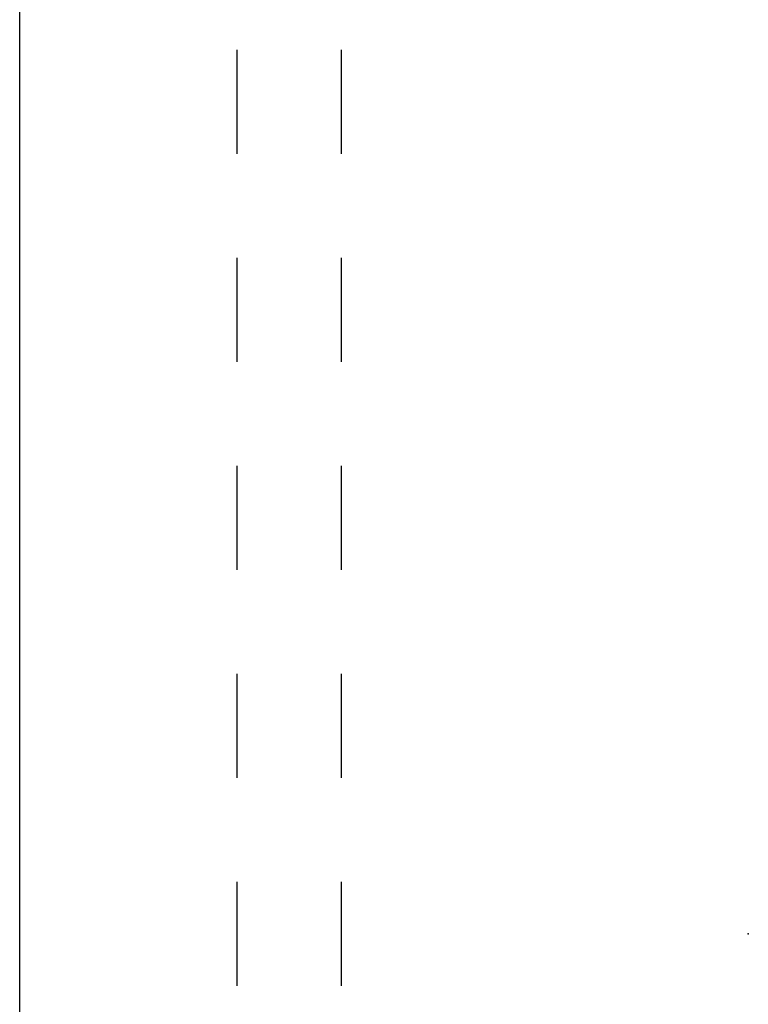
# Model space of a CAD drawing. Units: inches. Extents: x 0 to 492, y -1 to 452.
# Drawn here: x 391 to 412, y 170 to 198 of the extents above; entities that cross this region are included whole.
import ezdxf

# ---------------------------------------------------------------- set-up
doc = ezdxf.new("R2010")
doc.units = ezdxf.units.IN
doc.header["$MEASUREMENT"] = 0
doc.layers.add('TABLE', color=6, linetype='Continuous')
doc.layers.add('TABLE-ELEC', color=1, linetype='Continuous')

# ---------------------------------------------------------------- blocks, each defined once
blk = doc.blocks.new('UDP1EFS_42120LLNN_0P')
at = {"layer": 'TABLE'}
for p, q in [((-59.94, 21), (59.94, 21)), ((-1.5, 14.734), (1.5, 14.734)), ((4.5, 14.734), (7.5, 14.734)), ((10.5, 14.734), (13.5, 14.734)), ((16.5, 14.734), (19.5, 14.734)), ((22.5, 14.734), (25.5, 14.734)), ((-1.5, 11.725), (1.5, 11.725)), ((4.5, 11.725), (7.5, 11.725)), ((10.5, 11.725), (13.5, 11.725)), ((16.5, 11.725), (19.5, 11.725)), ((22.5, 11.725), (25.5, 11.725))]:
    blk.add_line(p, q, dxfattribs=at)
blk.add_point((0, 0), dxfattribs=at)
at = {"layer": 'TABLE-ELEC'}
blk.add_point((0, 0), dxfattribs=at)

msp = doc.modelspace()

# ---------------------------------------------------------------- block references
at = {"rotation": 90}
msp.add_blockref('UDP1EFS_42120LLNN_0P', (411.567, 172.122), dxfattribs=at)

doc.saveas('drawing.dxf')
